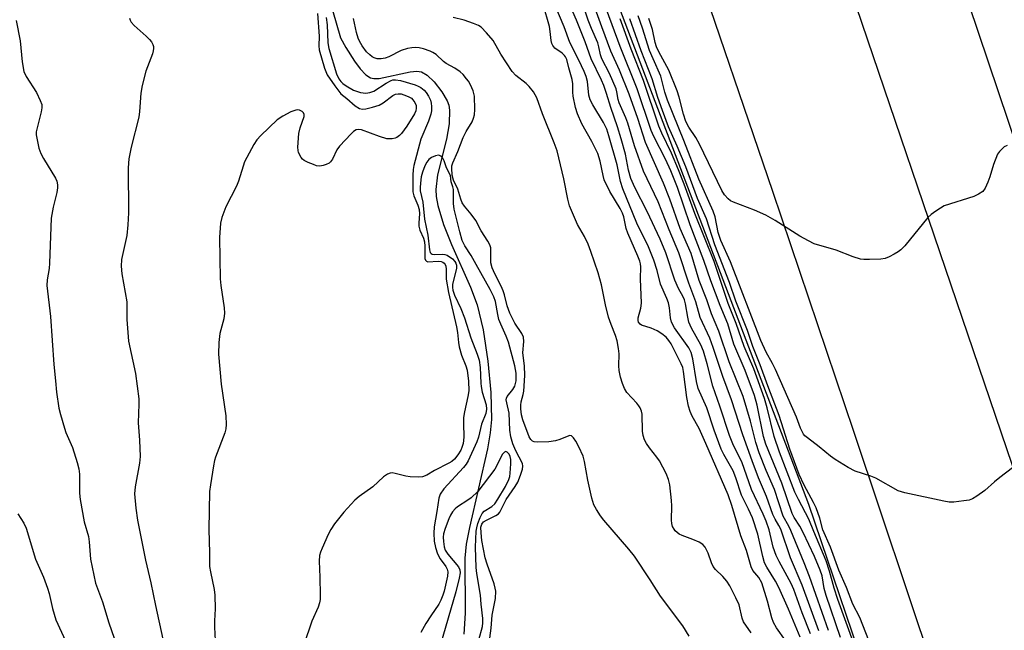
# Model space of a CAD drawing. Units: inches. Extents: x 1231770 to 1237770, y 565453 to 569454.
# Drawn here: x 1232449 to 1232704, y 567430 to 567588 of the extents above; entities that cross this region are included whole.
import ezdxf

# ---------------------------------------------------------------- set-up
doc = ezdxf.new("R2010")
doc.units = ezdxf.units.IN
doc.header["$MEASUREMENT"] = 0
for name, color, linetype in [('HYDRO-Canal', 164, 'Continuous'), ('HYDRO-Single Line Stream', 4, 'Continuous'), ('NTRL-Trees', 3, 'Continuous'), ('TRANS-Road', 130, 'Continuous'), ('Undefined', 1, 'Continuous')]:
    doc.layers.add(name, color=color, linetype=linetype)

msp = doc.modelspace()

# ---------------------------------------------------------------- linework, layer by layer
at = {"layer": 'HYDRO-Canal'}
msp.add_lwpolyline([(1232618.21, 567806.71), (1232684.85, 567622.95), (1232718.1, 567524.26), (1232758.56, 567407.84), (1232782.91, 567324.84), (1232821.84, 567207.35), (1232858.03, 567105.89), (1232898.48, 566989.05), (1232929.93, 566894.32), (1232957.81, 566811.26), (1233003.4, 566679.24), (1233022.41, 566614.01), (1233062.02, 566503.23), (1233099.04, 566392.46), (1233133.06, 566292.31), (1233170.29, 566180.46), (1233205.82, 566078.79), (1233245.38, 565955.95), (1233261.22, 565910.21), (1233304.65, 565780.36), (1233335.43, 565680.23), (1233364.27, 565583.56), (1233399.25, 565472.57), (1233404.57, 565453.67)], dxfattribs=at)
at = {"layer": 'HYDRO-Single Line Stream'}
msp.add_lwpolyline([(1232527.96, 567598.12), (1232532.06, 567583.6), (1232533.49, 567581.08), (1232535.69, 567577.57), (1232537.17, 567575.55), (1232538.64, 567574.02), (1232539.88, 567573.25), (1232540.74, 567573.06), (1232542.08, 567573.09), (1232550.12, 567574.82), (1232551.9, 567574.96), (1232553.1, 567574.79), (1232554.57, 567573.94), (1232556.41, 567572.17), (1232558.36, 567569.62), (1232559.74, 567567.26), (1232560.16, 567566.1), (1232560.39, 567564.8), (1232560.3, 567561.26), (1232559.59, 567557.32), (1232557.29, 567548.08), (1232556.82, 567544.22), (1232556.95, 567542.37), (1232557.35, 567540.1), (1232558.83, 567535.17), (1232560.91, 567529.97), (1232565.81, 567518.9), (1232567.52, 567514.3), (1232569.08, 567507.75), (1232570.35, 567499.67), (1232571.12, 567491.5), (1232571.24, 567484.45), (1232570.93, 567481.01), (1232570.25, 567476.88), (1232565.54, 567456.47), (1232564.73, 567452.08), (1232564.33, 567448.46), (1232564.45, 567434.19), (1232564.09, 567428.74)], dxfattribs=at)
at = {"layer": 'NTRL-Trees'}
msp.add_lwpolyline([(1232551.07, 567753.89), (1232564.5, 567699.38), (1232566.66, 567690.6), (1232653.54, 567462.53), (1232782.55, 567082.17)], dxfattribs=at)
at = {"layer": 'TRANS-Road'}
for points in [[(1232519.08, 568009.37), (1232564.11, 567885.3), (1232571.96, 567863.26), (1232602.96, 567776.23), (1232609.5, 567757.87), (1232749.82, 567345.09), (1232823.83, 567125.7), (1232869.58, 566988.93)], [(1232824.12, 567009.17), (1232796.47, 567091.12), (1232768.85, 567173.07), (1232741.25, 567255.04), (1232713.68, 567337.01), (1232686.14, 567419), (1232665.34, 567481.4), (1232644.32, 567543.72), (1232623.07, 567605.97), (1232601.62, 567668.15), (1232585.17, 567715.29), (1232542.8, 567797.29), (1232503.86, 567893.22), (1232458.63, 568006.01)]]:
    msp.add_lwpolyline(points, dxfattribs=at)
at = {"layer": 'Undefined'}
for points, elevation in [([(1232658.75, 567429.64), (1232653.83, 567443.7), (1232652.44, 567447.29), (1232648.94, 567455.69), (1232648.43, 567456.78), (1232647.02, 567459.34), (1232644.75, 567466.32), (1232642.55, 567471.22), (1232640.74, 567475.81), (1232639.87, 567478.55), (1232638.47, 567484.04), (1232636.62, 567490.49), (1232633, 567499.43), (1232630.32, 567507.44), (1232628.4, 567511.93), (1232627.19, 567515.58), (1232625.19, 567520.62), (1232623.09, 567527.61), (1232620.29, 567534.12), (1232617.53, 567541.7), (1232615.91, 567545.84), (1232611.26, 567556.41), (1232609.29, 567562.66), (1232607.01, 567569.02), (1232604.52, 567575.22), (1232602.27, 567580.14), (1232599.91, 567586.47), (1232597.1, 567594.41)], 550), ([(1232661.86, 567427.89), (1232658.15, 567438.73), (1232657.67, 567440.55), (1232657.08, 567443.89), (1232656.63, 567445.37), (1232655.08, 567448.94), (1232652.15, 567455.16), (1232651.27, 567456.8), (1232649.84, 567459.05), (1232649.36, 567460.03), (1232646.64, 567467.99), (1232642.5, 567478.09), (1232641.91, 567480.08), (1232640.21, 567488.17), (1232639.51, 567490.7), (1232637.09, 567497.25), (1232634.17, 567504.06), (1232632.65, 567509.31), (1232630.62, 567514.11), (1232628.17, 567520.53), (1232626.39, 567525.8), (1232622.85, 567535.02), (1232619.53, 567544.73), (1232617.82, 567549.06), (1232616.48, 567552.14), (1232613.41, 567558.03), (1232612.74, 567559.53), (1232609.08, 567570.35), (1232604.69, 567581.37), (1232599.66, 567595.09)], 552), ([(1232665.47, 567425.82), (1232661.21, 567437.77), (1232660.26, 567440.65), (1232659.03, 567445.12), (1232658.13, 567447.8), (1232654.91, 567455.36), (1232653.61, 567458.64), (1232650.93, 567463.74), (1232650.04, 567465.58), (1232646.04, 567475.99), (1232644.68, 567480.09), (1232642.87, 567487.51), (1232642.12, 567489.94), (1232639.34, 567497.68), (1232636.88, 567503.48), (1232634.81, 567509.42), (1232632.71, 567514.63), (1232629.07, 567525.56), (1232624.08, 567537.97), (1232621.31, 567545.6), (1232619.85, 567549.38), (1232618.02, 567553.65), (1232615.47, 567558.89), (1232614.71, 567560.66), (1232610.72, 567572.58), (1232607.53, 567580.7), (1232604.66, 567588.6)], 554), ([(1232669.25, 567427.05), (1232666.85, 567433.04), (1232665.07, 567436.53), (1232663.46, 567440.83), (1232661.43, 567445.36), (1232659.3, 567451.29), (1232657.3, 567455.8), (1232656.53, 567458.83), (1232655.55, 567461.54), (1232654.88, 567462.95), (1232652.44, 567467.46), (1232651.15, 567470.21), (1232648.73, 567476.76), (1232645.91, 567485.57), (1232642.99, 567493.2), (1232641.05, 567498.71), (1232639.14, 567503.44), (1232637.72, 567507.61), (1232634.73, 567515.24), (1232633.07, 567520.1), (1232629.27, 567529.82), (1232627.08, 567536.63), (1232624.78, 567541.86), (1232621.72, 567550.09), (1232619.47, 567555.53), (1232617.25, 567560.54), (1232615.62, 567564.75), (1232614.45, 567568.16), (1232612.97, 567573), (1232610.1, 567580.24), (1232607.17, 567588.52)], 556), ([(1232711.3, 567475.57), (1232703.23, 567469.4), (1232701.88, 567468.3), (1232699.36, 567466.04), (1232697.29, 567464.55), (1232696.09, 567463.84), (1232695.29, 567463.57), (1232693.86, 567463.33), (1232691.25, 567463.04), (1232690.1, 567463.05), (1232688.65, 567463.29), (1232678.53, 567465.46), (1232676.85, 567465.98), (1232671.01, 567469.26), (1232669.75, 567469.75), (1232665.67, 567471.1), (1232663.89, 567472), (1232660.46, 567474.14), (1232659.27, 567474.97), (1232656.31, 567477.39), (1232653.27, 567479.69), (1232652.63, 567480.27), (1232652.28, 567480.7), (1232651.52, 567482.2), (1232650.41, 567485.1), (1232645.01, 567497.5), (1232644.25, 567499.03), (1232642.57, 567501.96), (1232641.17, 567504.98), (1232633.3, 567525.45), (1232630.8, 567531.01), (1232630.13, 567533.1), (1232629.3, 567537.1), (1232628.85, 567538.62), (1232625.08, 567546.9), (1232621.22, 567556.94), (1232616.99, 567567.44), (1232616.29, 567569.55), (1232615.19, 567573.65), (1232613.2, 567578.14), (1232612.32, 567580.35), (1232610.5, 567586.17), (1232609.33, 567589.38)], 558), ([(1232705.1, 567555.7), (1232704.38, 567555.3), (1232703.71, 567554.74), (1232703.1, 567554.11), (1232702.63, 567553.39), (1232701.57, 567550.7), (1232700.63, 567547.5), (1232700.13, 567546.14), (1232699.44, 567544.58), (1232698.79, 567543.71), (1232697.7, 567542.98), (1232696.45, 567542.41), (1232688.82, 567539.95), (1232687.8, 567539.42), (1232686.58, 567538.64), (1232685.41, 567537.78), (1232684.58, 567536.96), (1232678.54, 567529.62), (1232677.55, 567528.53), (1232676.86, 567528), (1232675.84, 567527.42), (1232674.53, 567526.76), (1232673.44, 567526.35), (1232672.3, 567526.17), (1232669.39, 567526.03), (1232667.93, 567526.02), (1232667.08, 567526.14), (1232665.12, 567526.76), (1232660.72, 567528.47), (1232655.05, 567530.15), (1232653.52, 567530.88), (1232651.28, 567532.1), (1232644.92, 567536.16), (1232642.45, 567537.58), (1232639.51, 567538.86), (1232634.09, 567540.92), (1232633.33, 567541.3), (1232632.68, 567541.81), (1232631.78, 567542.85), (1232631.04, 567544.01), (1232625.3, 567556.02), (1232624.34, 567557.7), (1232622.5, 567560.44), (1232621.76, 567561.9), (1232621.13, 567563.78), (1232620, 567568.23), (1232619.5, 567569.83), (1232617.33, 567575.27), (1232614.75, 567580), (1232614.12, 567581.3), (1232613.78, 567582.4), (1232613.05, 567585.81), (1232612.09, 567588.68)], 560), ([(1232570.83, 567427.7), (1232571.18, 567430.29), (1232571.42, 567433.65), (1232572.35, 567437.99), (1232572.37, 567439.88), (1232572.24, 567440.69), (1232571.94, 567441.76), (1232570.13, 567446.93), (1232569.65, 567448.57), (1232568.76, 567453.09), (1232568.55, 567455.09), (1232568.53, 567456.5), (1232568.73, 567457.28), (1232569.24, 567457.91), (1232569.96, 567458.37), (1232572.37, 567459.53), (1232573.06, 567460.02), (1232573.4, 567460.43), (1232573.82, 567461.12), (1232575.12, 567463.75), (1232577.41, 567467.12), (1232578.07, 567468.24), (1232578.84, 567470.01), (1232579.36, 567471.62), (1232579.45, 567472.39), (1232579.33, 567473.08), (1232577.58, 567476.31), (1232576.83, 567478.15), (1232576.25, 567479.97), (1232576.04, 567481.69), (1232575.89, 567486.13), (1232575.23, 567488.79), (1232575.11, 567489.56), (1232575.15, 567490.04), (1232575.36, 567490.5), (1232576.78, 567492.24), (1232577.36, 567493.18), (1232577.69, 567494.55), (1232577.71, 567496.48), (1232577.34, 567498.39), (1232575.7, 567504.59), (1232575.1, 567506.11), (1232573.66, 567509.23), (1232573.2, 567510.44), (1232572.88, 567511.8), (1232572.27, 567515.11), (1232571.87, 567516.35), (1232570.92, 567518.26), (1232567.32, 567524.78), (1232566, 567527.08), (1232564.35, 567529.61), (1232563.69, 567531.01), (1232563.03, 567533.21), (1232561.59, 567539.12), (1232561.42, 567540.6), (1232561.39, 567544.2), (1232561.24, 567544.94), (1232560.81, 567546.19), (1232560.6, 567547.85), (1232559.56, 567549.87), (1232558.99, 567551.69), (1232558.66, 567552.4), (1232558.17, 567552.91), (1232557.53, 567553.11), (1232556.77, 567552.97), (1232555.73, 567552.51), (1232555.02, 567552.04), (1232554.45, 567551.37), (1232553.93, 567550.37), (1232553.34, 567548.77), (1232553.04, 567547.55), (1232552.82, 567545.87), (1232552.75, 567544.72), (1232552.79, 567543.87), (1232553.49, 567540.96), (1232553.84, 567536.52), (1232554.73, 567532.41), (1232555.17, 567528.59), (1232555.39, 567527.86), (1232555.61, 567527.58), (1232555.84, 567527.45), (1232556.59, 567527.37), (1232558.63, 567527.45), (1232559.2, 567527.37), (1232559.73, 567527.17), (1232561.18, 567526.18), (1232561.77, 567525.57), (1232562.04, 567525.09), (1232562.17, 567524.57), (1232562.16, 567523.72), (1232561.19, 567519.63), (1232561.14, 567518.8), (1232561.24, 567518.05), (1232561.65, 567516.76), (1232563.33, 567513.29), (1232564.3, 567510.93), (1232565.92, 567505.68), (1232567.52, 567501.46), (1232568.04, 567499.88), (1232568.35, 567498.03), (1232568.47, 567493.95), (1232568.56, 567493.07), (1232568.89, 567491.62), (1232569.86, 567488.27), (1232570.01, 567487.17), (1232569.8, 567486.06), (1232568.66, 567483.28), (1232567.86, 567479.94), (1232567.48, 567478.71), (1232565.24, 567473.79), (1232564.69, 567472.9), (1232564.03, 567472.05), (1232558.92, 567466.47), (1232557.98, 567465.1), (1232557.59, 567464.08), (1232557.12, 567460.62), (1232556.4, 567456.63), (1232556.33, 567454.98), (1232556.43, 567452.92), (1232556.73, 567451.21), (1232557.26, 567449.57), (1232557.96, 567448.33), (1232559.42, 567446.33), (1232559.78, 567445.65), (1232559.9, 567444.92), (1232559.81, 567443.82), (1232559.02, 567439.91), (1232558.68, 567438.83), (1232558.13, 567437.52), (1232557.59, 567436.53), (1232555.5, 567433.51), (1232554.27, 567431.49), (1232552.97, 567429.14)], 536), ([(1232567.96, 567427.22), (1232568.92, 567430.71), (1232569.06, 567431.63), (1232569.03, 567432.78), (1232568.58, 567436.55), (1232568.42, 567438.85), (1232567.45, 567444.51), (1232567.26, 567446.08), (1232567.16, 567451.33), (1232567.33, 567455.48), (1232567.45, 567456.36), (1232567.74, 567457.47), (1232568.33, 567459.07), (1232568.84, 567460.05), (1232569.39, 567460.64), (1232571.4, 567461.9), (1232572.11, 567462.57), (1232572.94, 567463.77), (1232574.92, 567467.09), (1232575.78, 567468.88), (1232576.01, 567469.68), (1232576.13, 567470.56), (1232576.3, 567472.95), (1232576.29, 567474.13), (1232576.15, 567474.88), (1232575.82, 567475.5), (1232575.33, 567476.03), (1232574.98, 567476.16), (1232574.62, 567476.01), (1232574.11, 567475.45), (1232573.68, 567474.71), (1232572.67, 567472.58), (1232572.11, 567471.57), (1232567.73, 567465.8), (1232566.02, 567464.16), (1232565.09, 567463.5), (1232562.46, 567461.84), (1232561.85, 567461.32), (1232561.16, 567460.54), (1232560.63, 567459.67), (1232560.2, 567458.7), (1232559.27, 567456.2), (1232558.84, 567454.79), (1232558.74, 567453.91), (1232558.8, 567452.79), (1232559.01, 567451.39), (1232559.28, 567450.58), (1232559.94, 567449.53), (1232562.72, 567446.2), (1232563.07, 567445.47), (1232563.14, 567444.69), (1232562.91, 567443.31), (1232561.99, 567439.7), (1232556.65, 567421.25)], 534)]:
    msp.add_lwpolyline(points, dxfattribs=dict(at, elevation=elevation))
for points in [[(1232654.08, 567428.83, 546), (1232651.94, 567434.25, 546), (1232649.75, 567440.33, 546), (1232649.04, 567441.92, 546), (1232645.93, 567447.63, 546), (1232645.18, 567449.2, 546), (1232644.42, 567451.34, 546), (1232643.31, 567455.85, 546), (1232642.61, 567458.05, 546), (1232641.81, 567459.9, 546), (1232638.76, 567466.29, 546), (1232636.22, 567473.46, 546), (1232634.13, 567477.76, 546), (1232633.06, 567480.36, 546), (1232630.58, 567487.94, 546), (1232628.76, 567493.12, 546), (1232627.25, 567498.92, 546), (1232626.29, 567502.21, 546), (1232625.58, 567503.85, 546), (1232623.23, 567508.22, 546), (1232622.53, 567509.78, 546), (1232622.22, 567511.03, 546), (1232621.64, 567514.5, 546), (1232621.34, 567515.59, 546), (1232621.03, 567516.31, 546), (1232619.8, 567518.54, 546), (1232618.86, 567520.71, 546), (1232616.5, 567527.82, 546), (1232615.04, 567531.35, 546), (1232611.64, 567538.48, 546), (1232608.48, 567544.72, 546), (1232607.44, 567547.08, 546), (1232606.81, 567549.22, 546), (1232606.07, 567553.4, 546), (1232604.95, 567557.43, 546), (1232604.01, 567560.49, 546), (1232602.23, 567565.52, 546), (1232601.16, 567569.17, 546), (1232600.45, 567571.27, 546), (1232599.87, 567572.63, 546), (1232597.15, 567578.14, 546), (1232595.56, 567582.59, 546), (1232593.36, 567588.23, 546), (1232586.76, 567603.25, 546)], [(1232656.28, 567429.58, 548), (1232651.91, 567441.47, 548), (1232648.9, 567448.54, 548), (1232646.35, 567456.03, 548), (1232645.9, 567456.98, 548), (1232644.93, 567458.58, 548), (1232644.32, 567459.82, 548), (1232642.66, 567464.5, 548), (1232640.58, 567469.31, 548), (1232638.92, 567473.71, 548), (1232636.54, 567480.48, 548), (1232633.55, 567489.63, 548), (1232631.33, 567495.67, 548), (1232628.84, 567503.22, 548), (1232627.91, 567505.6, 548), (1232625.41, 567510.99, 548), (1232624.32, 567515.04, 548), (1232622.51, 567519.87, 548), (1232619.86, 567527.75, 548), (1232617.37, 567533.78, 548), (1232614.51, 567541.01, 548), (1232610.75, 567548.98, 548), (1232608.42, 567555.56, 548), (1232606.66, 567561.5, 548), (1232606.14, 567562.84, 548), (1232604.39, 567566.75, 548), (1232604.17, 567567.58, 548), (1232603.84, 567569.6, 548), (1232603.6, 567570.41, 548), (1232601.89, 567574.32, 548), (1232599.9, 567578.17, 548), (1232599.57, 567579.24, 548), (1232599.17, 567581.32, 548), (1232598.87, 567582.37, 548), (1232597.25, 567586.07, 548), (1232596.41, 567588.22, 548), (1232594.03, 567595.33, 548)], [(1232647.58, 567427.1, 542), (1232645.27, 567430.33, 542), (1232644.44, 567431.75, 542), (1232644.02, 567432.99, 542), (1232642.96, 567437.33, 542), (1232641.49, 567442.04, 542), (1232640.7, 567443.42, 542), (1232639.13, 567445.27, 542), (1232638.65, 567446.21, 542), (1232637.44, 567450.44, 542), (1232635.99, 567454.3, 542), (1232633.69, 567462.11, 542), (1232632.68, 567464.89, 542), (1232626.95, 567478.24, 542), (1232625.14, 567482.14, 542), (1232623.36, 567485.37, 542), (1232622.82, 567486.55, 542), (1232622.43, 567487.91, 542), (1232622, 567490.22, 542), (1232621.15, 567496.92, 542), (1232620.9, 567497.97, 542), (1232620.55, 567498.95, 542), (1232617.92, 567504.12, 542), (1232617.33, 567505.04, 542), (1232616.65, 567505.84, 542), (1232615.52, 567506.77, 542), (1232614.27, 567507.48, 542), (1232612.68, 567508.18, 542), (1232610.22, 567508.98, 542), (1232609.83, 567509.24, 542), (1232609.46, 567509.75, 542), (1232609.34, 567510.17, 542), (1232609.37, 567510.92, 542), (1232610.08, 567513.39, 542), (1232610.24, 567514.68, 542), (1232609.93, 567521.01, 542), (1232610.04, 567524.11, 542), (1232609.97, 567524.91, 542), (1232609.8, 567525.61, 542), (1232609.29, 567526.91, 542), (1232606.63, 567532.92, 542), (1232606.27, 567534.1, 542), (1232605.62, 567537.14, 542), (1232605.28, 567538.11, 542), (1232604.66, 567539.29, 542), (1232602.02, 567543.72, 542), (1232600.56, 567546.75, 542), (1232600.22, 567547.85, 542), (1232599.47, 567551.63, 542), (1232598.87, 567553.58, 542), (1232597.29, 567556.7, 542), (1232594.73, 567561.3, 542), (1232593.59, 567563.87, 542), (1232593.11, 567565.55, 542), (1232592.51, 567568.44, 542), (1232592.4, 567569.55, 542), (1232592.36, 567571.7, 542), (1232592.23, 567572.83, 542), (1232591.33, 567575.87, 542), (1232590.81, 567578.02, 542), (1232590.5, 567578.68, 542), (1232590.24, 567579.06, 542), (1232589.6, 567579.61, 542), (1232587.71, 567580.95, 542), (1232587.18, 567581.62, 542), (1232586.94, 567582.13, 542), (1232586.74, 567582.95, 542), (1232586.53, 567585.27, 542), (1232586.29, 567586.58, 542), (1232584.66, 567592.28, 542)], [(1232651.4, 567427.94, 544), (1232648.37, 567435.23, 544), (1232645.82, 567440.86, 544), (1232644.97, 567442.46, 544), (1232642.73, 567446.11, 544), (1232642.18, 567447.26, 544), (1232641.72, 567448.88, 544), (1232640.42, 567454.72, 544), (1232638.99, 567458.92, 544), (1232637.99, 567461.23, 544), (1232636.2, 567464.83, 544), (1232634.68, 567469.36, 544), (1232633.97, 567471.16, 544), (1232631.61, 567475.36, 544), (1232630.93, 567476.78, 544), (1232629.06, 567481.76, 544), (1232627.2, 567487.54, 544), (1232624.96, 567492.54, 544), (1232624.51, 567494.36, 544), (1232623.57, 567500.24, 544), (1232623.11, 567501.87, 544), (1232622.46, 567503.11, 544), (1232618.82, 567508.33, 544), (1232618, 567509.8, 544), (1232617.76, 567510.91, 544), (1232617.48, 567513.51, 544), (1232617.21, 567514.81, 544), (1232616.78, 567515.96, 544), (1232615.13, 567519.68, 544), (1232614.28, 567523.23, 544), (1232613.43, 567525.9, 544), (1232612.03, 567529.38, 544), (1232609.01, 567535.5, 544), (1232605.34, 567544.44, 544), (1232604.79, 567546.35, 544), (1232603.9, 567550.62, 544), (1232601.77, 567558.2, 544), (1232601.17, 567559.86, 544), (1232600.33, 567561.61, 544), (1232597.55, 567566.25, 544), (1232596.89, 567567.56, 544), (1232596.58, 567568.75, 544), (1232596.17, 567572.29, 544), (1232595.82, 567573.59, 544), (1232595.35, 567574.87, 544), (1232593.95, 567577.86, 544), (1232591.6, 567582.39, 544), (1232590.1, 567586.47, 544), (1232587.75, 567592.18, 544)], [(1232477.33, 567588.72, 542), (1232477.48, 567588.19, 542), (1232477.73, 567587.7, 542), (1232478.51, 567586.83, 542), (1232481.67, 567584.03, 542), (1232482.51, 567583.18, 542), (1232482.98, 567582.55, 542), (1232483.35, 567581.88, 542), (1232483.5, 567581.41, 542), (1232483.53, 567580.86, 542), (1232483.47, 567580.29, 542), (1232483.25, 567579.44, 542), (1232481.52, 567575, 542), (1232480.57, 567571.26, 542), (1232480.23, 567569.24, 542), (1232479.91, 567564.52, 542), (1232479.73, 567563.05, 542), (1232477.73, 567555.22, 542), (1232477.14, 567552.19, 542), (1232476.98, 567549.89, 542), (1232477.03, 567538.16, 542), (1232476.91, 567535.05, 542), (1232476.61, 567532.25, 542), (1232475.27, 567526.04, 542), (1232475.1, 567524.34, 542), (1232475.28, 567522.35, 542), (1232476.59, 567515.03, 542), (1232476.65, 567513.62, 542), (1232476.59, 567510.46, 542), (1232477.08, 567504.8, 542), (1232478.83, 567496.41, 542), (1232479.7, 567489.84, 542), (1232479.73, 567488.5, 542), (1232479.55, 567483.58, 542), (1232479.91, 567479.16, 542), (1232480.09, 567474.86, 542), (1232479.88, 567473.12, 542), (1232478.75, 567467.03, 542), (1232478.58, 567465.15, 542), (1232478.92, 567461.45, 542), (1232479.39, 567458.31, 542), (1232481.46, 567447.91, 542), (1232482.86, 567442.07, 542), (1232484.04, 567436.15, 542), (1232486, 567427.46, 542)], [(1232526.07, 567589.94, 540), (1232526.5, 567584.09, 540), (1232526.49, 567581.55, 540), (1232526.58, 567580.47, 540), (1232527.94, 567575.75, 540), (1232528.64, 567573.98, 540), (1232530.58, 567571.14, 540), (1232532.17, 567569.12, 540), (1232533.76, 567567.83, 540), (1232535.9, 567565.94, 540), (1232536.98, 567565.25, 540), (1232537.81, 567565.08, 540), (1232538.67, 567565.18, 540), (1232540.39, 567565.63, 540), (1232542.09, 567566.18, 540), (1232543.18, 567566.76, 540), (1232545.68, 567568.68, 540), (1232546.37, 567568.97, 540), (1232547.09, 567569.1, 540), (1232547.81, 567569.04, 540), (1232548.56, 567568.85, 540), (1232549.6, 567568.43, 540), (1232550.47, 567567.92, 540), (1232550.88, 567567.55, 540), (1232551.36, 567566.83, 540), (1232551.68, 567566.04, 540), (1232551.75, 567565.33, 540), (1232551.63, 567564.65, 540), (1232551.3, 567563.88, 540), (1232549.32, 567560.65, 540), (1232547.93, 567558.8, 540), (1232547.35, 567558.22, 540), (1232546.72, 567557.76, 540), (1232546.24, 567557.57, 540), (1232545.47, 567557.4, 540), (1232544.67, 567557.35, 540), (1232544.13, 567557.4, 540), (1232542.2, 567557.97, 540), (1232537.56, 567559.71, 540), (1232536.82, 567559.82, 540), (1232536.16, 567559.69, 540), (1232535.49, 567559.27, 540), (1232534.85, 567558.69, 540), (1232531.83, 567555.46, 540), (1232531.16, 567554.5, 540), (1232530.01, 567552.12, 540), (1232529.52, 567551.44, 540), (1232529.1, 567551.1, 540), (1232528.35, 567550.71, 540), (1232527.55, 567550.43, 540), (1232526.73, 567550.3, 540), (1232525.89, 567550.42, 540), (1232525.06, 567550.69, 540), (1232523.67, 567551.24, 540), (1232522.65, 567551.78, 540), (1232522.22, 567552.14, 540), (1232521.87, 567552.57, 540), (1232521.21, 567553.81, 540), (1232521.08, 567554.36, 540), (1232521.03, 567555.23, 540), (1232521.29, 567558.82, 540), (1232521.59, 567560.25, 540), (1232522.62, 567563.22, 540), (1232522.65, 567563.7, 540), (1232522.51, 567564.12, 540), (1232522.16, 567564.46, 540), (1232521.46, 567564.82, 540), (1232520.96, 567564.9, 540), (1232520.46, 567564.85, 540), (1232519.16, 567564.41, 540), (1232517.1, 567563.32, 540), (1232515.68, 567562.29, 540), (1232511.39, 567558.22, 540), (1232510.4, 567557.14, 540), (1232509.59, 567555.89, 540), (1232507.18, 567551.43, 540), (1232506.77, 567550.31, 540), (1232505.63, 567546.4, 540), (1232505.06, 567545.12, 540), (1232502.33, 567539.71, 540), (1232501.27, 567536.93, 540), (1232500.93, 567535.51, 540), (1232500.63, 567531.75, 540), (1232500.81, 567521.01, 540), (1232500.98, 567519.33, 540), (1232501.86, 567513.46, 540), (1232501.98, 567512.08, 540), (1232501.78, 567510.66, 540), (1232500.72, 567506.86, 540), (1232500.51, 567504.48, 540), (1232500.38, 567501.49, 540), (1232501.12, 567493.69, 540), (1232502.34, 567485.46, 540), (1232502.43, 567483.22, 540), (1232502.32, 567482.08, 540), (1232502.06, 567481.03, 540), (1232499.6, 567474.72, 540), (1232499.36, 567473.88, 540), (1232499.08, 567472.45, 540), (1232498.32, 567467.56, 540), (1232498.11, 567465.82, 540), (1232497.89, 567455.88, 540), (1232498.08, 567449.87, 540), (1232498.1, 567446.32, 540), (1232498.3, 567444.95, 540), (1232499.3, 567440.33, 540), (1232499.46, 567438.86, 540), (1232499.54, 567435.28, 540), (1232499.36, 567432.21, 540), (1232499.37, 567430.53, 540), (1232499.56, 567427.12, 540)], [(1232528.32, 567588.94, 538), (1232528.62, 567587, 538), (1232528.82, 567582.36, 538), (1232529.05, 567580.87, 538), (1232531.08, 567574.24, 538), (1232531.61, 567573.02, 538), (1232532.15, 567572.25, 538), (1232532.66, 567571.74, 538), (1232533.51, 567571.12, 538), (1232535.45, 567570.05, 538), (1232537.3, 567569.4, 538), (1232538.67, 567569.26, 538), (1232539.71, 567569.41, 538), (1232540.73, 567569.77, 538), (1232543.96, 567571.87, 538), (1232545.19, 567572.53, 538), (1232545.66, 567572.68, 538), (1232546.35, 567572.75, 538), (1232547.64, 567572.58, 538), (1232551.42, 567571.46, 538), (1232552.23, 567571.11, 538), (1232552.92, 567570.7, 538), (1232553.76, 567570.03, 538), (1232554.32, 567569.41, 538), (1232554.95, 567568.44, 538), (1232555.4, 567567.44, 538), (1232555.63, 567566.66, 538), (1232555.73, 567565.81, 538), (1232555.69, 567564.63, 538), (1232555.53, 567563.8, 538), (1232554.9, 567561.95, 538), (1232552.95, 567557.31, 538), (1232551.08, 567550.44, 538), (1232550.94, 567549.42, 538), (1232550.87, 567547.94, 538), (1232550.82, 567544.96, 538), (1232550.89, 567543.6, 538), (1232551.15, 567542.56, 538), (1232552.15, 567540.12, 538), (1232552.5, 567539.02, 538), (1232552.58, 567537.92, 538), (1232552.42, 567535.55, 538), (1232552.44, 567534.67, 538), (1232552.69, 567533.64, 538), (1232553.63, 567531.58, 538), (1232553.92, 567530.62, 538), (1232554, 567529.5, 538), (1232553.93, 567526.82, 538), (1232553.97, 567526.29, 538), (1232554.1, 567525.85, 538), (1232554.37, 567525.58, 538), (1232554.78, 567525.48, 538), (1232557.44, 567525.61, 538), (1232558.19, 567525.55, 538), (1232558.62, 567525.37, 538), (1232558.98, 567525.09, 538), (1232559.26, 567524.74, 538), (1232559.42, 567524.32, 538), (1232559.51, 567523.53, 538), (1232559.53, 567520.94, 538), (1232560.08, 567517.44, 538), (1232562.18, 567508.55, 538), (1232562.43, 567507.08, 538), (1232562.7, 567504.48, 538), (1232562.91, 567503.38, 538), (1232563.51, 567501.23, 538), (1232564.57, 567498.46, 538), (1232564.93, 567497.27, 538), (1232565.28, 567494.42, 538), (1232565.35, 567491.9, 538), (1232565.17, 567490.48, 538), (1232564.26, 567486.44, 538), (1232564.04, 567485.04, 538), (1232563.98, 567483.46, 538), (1232564.1, 567479.94, 538), (1232563.9, 567478.28, 538), (1232563.61, 567477.25, 538), (1232563.28, 567476.49, 538), (1232562.54, 567475.29, 538), (1232561.67, 567474.19, 538), (1232560.98, 567473.58, 538), (1232560.23, 567473.11, 538), (1232556.51, 567471.21, 538), (1232554.45, 567470.07, 538), (1232553.4, 567469.63, 538), (1232552.25, 567469.5, 538), (1232550.17, 567469.6, 538), (1232549.03, 567469.8, 538), (1232546.26, 567470.48, 538), (1232545.45, 567470.6, 538), (1232544.93, 567470.57, 538), (1232544.27, 567470.32, 538), (1232543.21, 567469.56, 538), (1232540.48, 567466.97, 538), (1232536.91, 567464.5, 538), (1232535.83, 567463.57, 538), (1232532.92, 567460.4, 538), (1232530.55, 567457.37, 538), (1232529.53, 567455.92, 538), (1232528.87, 567454.61, 538), (1232527.33, 567451.1, 538), (1232526.9, 567450.02, 538), (1232526.66, 567449.19, 538), (1232526.58, 567447.73, 538), (1232526.74, 567443.56, 538), (1232526.82, 567438.87, 538), (1232526.78, 567437.71, 538), (1232526.66, 567436.86, 538), (1232526.3, 567435.78, 538), (1232524.65, 567432.08, 538), (1232522.54, 567425.97, 538)], [(1232622.58, 567428.23, 538), (1232620.94, 567430.86, 538), (1232615.11, 567438.62, 538), (1232612.48, 567442.85, 538), (1232608.4, 567448.97, 538), (1232606.93, 567450.79, 538), (1232600.43, 567458.34, 538), (1232599.57, 567459.48, 538), (1232598.5, 567461.13, 538), (1232597.84, 567462.35, 538), (1232597.32, 567464.05, 538), (1232596.25, 567468.71, 538), (1232595.39, 567473.55, 538), (1232595.06, 567474.94, 538), (1232593.98, 567477.36, 538), (1232593.18, 567478.85, 538), (1232592.6, 567479.75, 538), (1232592.07, 567480.21, 538), (1232591.64, 567480.3, 538), (1232590.9, 567480.11, 538), (1232589.04, 567479.28, 538), (1232587.91, 567478.93, 538), (1232586.14, 567478.72, 538), (1232583.19, 567478.57, 538), (1232582.36, 567478.67, 538), (1232581.94, 567478.85, 538), (1232581.48, 567479.26, 538), (1232581.07, 567479.98, 538), (1232579.39, 567484.4, 538), (1232579.08, 567485.72, 538), (1232578.89, 567487.25, 538), (1232578.9, 567488.25, 538), (1232579.01, 567489.12, 538), (1232579.49, 567490.97, 538), (1232579.63, 567491.82, 538), (1232579.9, 567495.89, 538), (1232579.82, 567498.43, 538), (1232579.42, 567501.83, 538), (1232579.64, 567504.75, 538), (1232579.56, 567505.86, 538), (1232579.11, 567506.8, 538), (1232577.31, 567509.54, 538), (1232576.02, 567512.15, 538), (1232575.3, 567514, 538), (1232574.64, 567516.89, 538), (1232574.34, 567517.89, 538), (1232573.76, 567519.16, 538), (1232572.12, 567522.32, 538), (1232571.47, 567523.85, 538), (1232571.14, 567525.19, 538), (1232571.14, 567528.58, 538), (1232571.07, 567529.12, 538), (1232570.85, 567529.84, 538), (1232570.32, 567530.83, 538), (1232568.61, 567533.49, 538), (1232567.22, 567536.18, 538), (1232566.03, 567537.81, 538), (1232564.26, 567539.93, 538), (1232563.69, 567540.8, 538), (1232563.3, 567541.75, 538), (1232562.57, 567544.32, 538), (1232561.44, 567546.64, 538), (1232561.09, 567547.96, 538), (1232560.94, 567549.73, 538), (1232561.01, 567550.41, 538), (1232561.23, 567551.18, 538), (1232562.51, 567554.09, 538), (1232563.9, 567557.77, 538), (1232564.67, 567559.27, 538), (1232566.22, 567561.79, 538), (1232566.62, 567562.8, 538), (1232566.82, 567563.59, 538), (1232566.92, 567565.03, 538), (1232566.83, 567568.51, 538), (1232566.51, 567569.9, 538), (1232565.83, 567571.4, 538), (1232565.29, 567572.36, 538), (1232564.81, 567573.02, 538), (1232563.92, 567574.07, 538), (1232563.13, 567574.82, 538), (1232561.76, 567575.74, 538), (1232559.52, 567576.92, 538), (1232558.82, 567577.45, 538), (1232556.87, 567579.29, 538), (1232556.04, 567579.83, 538), (1232555.33, 567580.18, 538), (1232553.65, 567580.78, 538), (1232552.5, 567581.07, 538), (1232551.67, 567581.14, 538), (1232550.62, 567581.07, 538), (1232549.47, 567580.83, 538), (1232547.8, 567580.3, 538), (1232544.62, 567578.71, 538), (1232543.63, 567578.31, 538), (1232542.64, 567578.13, 538), (1232541.58, 567578.17, 538), (1232540.79, 567578.41, 538), (1232540.31, 567578.68, 538), (1232539.66, 567579.19, 538), (1232538.86, 567579.98, 538), (1232537.69, 567581.57, 538), (1232536.99, 567582.79, 538), (1232536.66, 567583.54, 538), (1232536.22, 567585.04, 538), (1232535.44, 567588.68, 538)], [(1232638.7, 567429.1, 540), (1232636.72, 567431.91, 540), (1232636.33, 567432.89, 540), (1232635.55, 567436.33, 540), (1232634.74, 567438.19, 540), (1232633.1, 567441.28, 540), (1232632.34, 567442.52, 540), (1232631.3, 567443.71, 540), (1232629.41, 567445.51, 540), (1232628.83, 567446.28, 540), (1232628.37, 567447.28, 540), (1232627.52, 567449.8, 540), (1232626.7, 567451.35, 540), (1232626.15, 567451.99, 540), (1232625.18, 567452.61, 540), (1232623.53, 567453.31, 540), (1232620.75, 567454.32, 540), (1232620, 567454.72, 540), (1232618.98, 567455.58, 540), (1232618.65, 567456, 540), (1232618.3, 567456.71, 540), (1232618.08, 567457.48, 540), (1232617.98, 567458.31, 540), (1232618.08, 567462.06, 540), (1232618.01, 567463.49, 540), (1232617.54, 567467.49, 540), (1232617.26, 567468.88, 540), (1232616.6, 567470.45, 540), (1232614.87, 567473.75, 540), (1232614.22, 567474.68, 540), (1232612.25, 567477.1, 540), (1232611.48, 567478.26, 540), (1232610.98, 567479.24, 540), (1232610.68, 567480.33, 540), (1232610.51, 567481.47, 540), (1232610.38, 567485.84, 540), (1232610.18, 567486.69, 540), (1232609.85, 567487.51, 540), (1232609.56, 567488.02, 540), (1232609.03, 567488.71, 540), (1232606.42, 567491.51, 540), (1232605.81, 567492.5, 540), (1232605.24, 567493.84, 540), (1232604.77, 567495.51, 540), (1232604.43, 567497.21, 540), (1232604.36, 567498.4, 540), (1232604.42, 567501.57, 540), (1232604.24, 567502.97, 540), (1232603.87, 567504.91, 540), (1232603.48, 567506.27, 540), (1232602.3, 567509.17, 540), (1232601.68, 567511.05, 540), (1232600.88, 567514.31, 540), (1232599.79, 567519.48, 540), (1232598.93, 567522.58, 540), (1232597.07, 567528.14, 540), (1232596.36, 567530.04, 540), (1232595.4, 567532.05, 540), (1232593.58, 567535.17, 540), (1232591.53, 567540.02, 540), (1232591.11, 567541.69, 540), (1232590.07, 567547.02, 540), (1232588.31, 567554.29, 540), (1232587.56, 567556.38, 540), (1232584.54, 567563.86, 540), (1232583.01, 567568.06, 540), (1232582.14, 567569.59, 540), (1232581.09, 567570.98, 540), (1232580.25, 567571.74, 540), (1232577.55, 567573.88, 540), (1232576.61, 567574.84, 540), (1232573.74, 567579.4, 540), (1232571.67, 567582.95, 540), (1232570, 567584.95, 540), (1232568.59, 567586.38, 540), (1232567.89, 567586.82, 540), (1232566.59, 567587.36, 540), (1232564.16, 567588.18, 540), (1232561.35, 567588.92, 540)], [(1232447.88, 567588.12, 544), (1232448.93, 567582.88, 544), (1232449.42, 567577.38, 544), (1232449.89, 567574.88, 544), (1232450.46, 567573.58, 544), (1232453.14, 567569.41, 544), (1232454.16, 567567.34, 544), (1232454.52, 567566.29, 544), (1232454.57, 567565.48, 544), (1232454.4, 567564.38, 544), (1232453.09, 567559.23, 544), (1232453.09, 567558.4, 544), (1232453.22, 567557.54, 544), (1232453.81, 567554.98, 544), (1232454.28, 567553.6, 544), (1232454.99, 567552.31, 544), (1232458.07, 567547.21, 544), (1232458.44, 567546.42, 544), (1232458.65, 567545.48, 544), (1232458.63, 567544.63, 544), (1232458.44, 567543.49, 544), (1232457.48, 567539.68, 544), (1232456.94, 567536.77, 544), (1232456.56, 567525.11, 544), (1232456.42, 567523.67, 544), (1232455.97, 567520.76, 544), (1232455.89, 567519.27, 544), (1232456.84, 567511.25, 544), (1232457.7, 567498.81, 544), (1232458.08, 567494.5, 544), (1232458.39, 567491.61, 544), (1232458.97, 567487.46, 544), (1232459.37, 567485.79, 544), (1232460.4, 567482.22, 544), (1232460.79, 567481.15, 544), (1232462.49, 567477.23, 544), (1232463.73, 567473.36, 544), (1232464.17, 567471.69, 544), (1232464.3, 567470.26, 544), (1232464.32, 567465.38, 544), (1232464.46, 567463.67, 544), (1232465.52, 567457.94, 544), (1232466.7, 567454.12, 544), (1232466.87, 567452.74, 544), (1232467.17, 567448.19, 544), (1232468.46, 567441.98, 544), (1232470.26, 567437.11, 544), (1232471.92, 567431.71, 544), (1232473.31, 567427.65, 544)], [(1232448.34, 567459.96, 546), (1232449.9, 567457.57, 546), (1232450.49, 567456.29, 546), (1232452.94, 567448.2, 546), (1232454.97, 567443.55, 546), (1232456.06, 567440.66, 546), (1232456.44, 567439.3, 546), (1232457.29, 567435.42, 546), (1232458.21, 567432.47, 546), (1232463.15, 567421.7, 546)]]:
    msp.add_polyline3d(points, dxfattribs=at)

doc.saveas('drawing.dxf')
